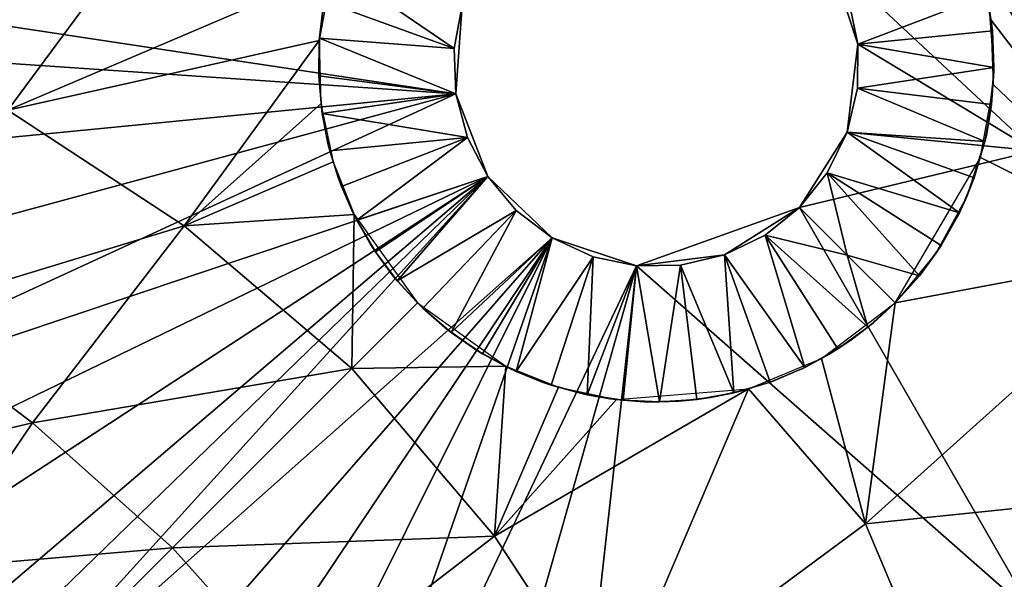
# Model space of a CAD drawing. Units: inches. Extents: x -21.7 to 21.7, y -14 to 10.8.
# Drawn here: x 18.5 to 19.1, y 7.8 to 8.1 of the extents above; entities that cross this region are included whole.
import ezdxf

# ---------------------------------------------------------------- set-up
doc = ezdxf.new("R2010")
doc.units = ezdxf.units.IN
doc.header["$MEASUREMENT"] = 0
doc.layers.add('TABLE-LEG', color=6, linetype='Continuous')
doc.layers.add('TABLE-TOP', color=6, linetype='Continuous')

msp = doc.modelspace()

# ---------------------------------------------------------------- linework, layer by layer
at = {"layer": 'TABLE-LEG'}
for points in [[(19.03719, 8.21026, 14.27492), (19.03719, 8.21026, 14.27492), (19.3331, 8.29627, 14.24657), (19.18451, 7.94954, 14.2984)], [(18.9871, 8.11958, 14.44898), (18.9871, 8.11958, 14.44898), (19.1065, 8.00836, 14.44898), (19.18237, 8.26713, 14.44898)], [(19.06101, 8.14809, 14.27892), (19.06101, 8.14809, 14.27892), (19.03719, 8.21026, 14.27492), (19.18451, 7.94954, 14.2984)], [(18.61787, 8.18083, 14.3228), (18.61787, 8.18083, 14.3228), (18.5078, 8.03201, 14.34144), (18.4113, 8.08501, 14.35254)], [(18.5078, 8.03201, 14.34144), (18.5078, 8.03201, 14.34144), (18.61787, 8.18083, 14.3228), (18.69663, 8.11266, 14.31641)], [(19.06101, 8.14809, 14.27892), (19.06101, 8.14809, 14.27892), (19.18451, 7.94954, 14.2984), (19.07331, 8.11805, 14.28119)], [(18.69235, 8.09535, 14.33074), (18.69235, 8.09535, 14.33074), (18.69742, 8.116, 14.33074), (18.76802, 8.06787, 14.40948)], [(18.69742, 8.116, 14.33074), (18.69742, 8.116, 14.33074), (18.77277, 8.09314, 14.40948), (18.76802, 8.06787, 14.40948)], [(19.00333, 8.07043, 14.44898), (19.00333, 8.07043, 14.44898), (19.1065, 8.00836, 14.44898), (18.9871, 8.11958, 14.44898)], [(19.00333, 8.07043, 14.40948), (19.00333, 8.07043, 14.40948), (19.00333, 8.07043, 14.44898), (18.9871, 8.11958, 14.44898)], [(18.99804, 8.0956, 14.40948), (18.99804, 8.0956, 14.40948), (19.00333, 8.07043, 14.40948), (18.9871, 8.11958, 14.44898)], [(19.07331, 8.11805, 14.28119), (19.07331, 8.11805, 14.28119), (19.18451, 7.94954, 14.2984), (19.08091, 8.08438, 14.28441)], [(18.76896, 8.04153, 14.44898), (18.76896, 8.04153, 14.44898), (18.2946, 8.11345, 14.44898), (18.29291, 8.07387, 14.44898)], [(18.77277, 8.09314, 14.44898), (18.77277, 8.09314, 14.44898), (18.2946, 8.11345, 14.44898), (18.76896, 8.04153, 14.44898)], [(18.68941, 8.07262, 14.31951), (18.68941, 8.07262, 14.31951), (18.5078, 8.03201, 14.34144), (18.69663, 8.11266, 14.31641)], [(19.07847, 8.09917, 14.33074), (19.07847, 8.09917, 14.33074), (19.00333, 8.07043, 14.40948), (18.99804, 8.0956, 14.40948)], [(19.00333, 8.07043, 14.40948), (19.00333, 8.07043, 14.40948), (19.07847, 8.09917, 14.33074), (19.08169, 8.07815, 14.33074)], [(19.08169, 8.07815, 14.33074), (19.08169, 8.07815, 14.33074), (19.07847, 8.09917, 14.33074), (19.07966, 8.09298, 14.28356)], [(18.76802, 8.06787, 14.40948), (18.76802, 8.06787, 14.40948), (18.68951, 8.07387, 14.33074), (18.69235, 8.09535, 14.33074)], [(18.68951, 8.07387, 14.33074), (18.68951, 8.07387, 14.33074), (18.69147, 8.09034, 14.31823), (18.69235, 8.09535, 14.33074)], [(18.76802, 8.06787, 14.40948), (18.76802, 8.06787, 14.40948), (18.77277, 8.09314, 14.40948), (18.76896, 8.04153, 14.44898)], [(18.77277, 8.09314, 14.40948), (18.77277, 8.09314, 14.40948), (18.77277, 8.09314, 14.44898), (18.76896, 8.04153, 14.44898)], [(19.08169, 8.07815, 14.33074), (19.08169, 8.07815, 14.33074), (19.07966, 8.09298, 14.28356), (19.0826, 8.0548, 14.28769)], [(18.68951, 8.07387, 14.33074), (18.68951, 8.07387, 14.33074), (18.68943, 8.07269, 14.3195), (18.69147, 8.09034, 14.31823)], [(19.08226, 8.04665, 14.28865), (19.08226, 8.04665, 14.28865), (19.08091, 8.08438, 14.28441), (19.18451, 7.94954, 14.2984)], [(19.08169, 8.07815, 14.33074), (19.08169, 8.07815, 14.33074), (19.08263, 8.05691, 14.33074), (19.00333, 8.07043, 14.40948)], [(19.08263, 8.05691, 14.33074), (19.08263, 8.05691, 14.33074), (19.08169, 8.07815, 14.33074), (19.0826, 8.0548, 14.28769)], [(18.29291, 8.07387, 14.44898), (18.29291, 8.07387, 14.44898), (18.29778, 7.99537, 14.44898), (18.76896, 8.04153, 14.44898)], [(18.5078, 8.03201, 14.34144), (18.5078, 8.03201, 14.34144), (18.68941, 8.07262, 14.31951), (18.61065, 7.96449, 14.33441)], [(18.68941, 8.07262, 14.31951), (18.68941, 8.07262, 14.31951), (18.69035, 8.0357, 14.32177), (18.61065, 7.96449, 14.33441)], [(18.68906, 8.05195, 14.33074), (18.68906, 8.05195, 14.33074), (18.68905, 8.05219, 14.32083), (18.68951, 8.07387, 14.33074)], [(18.68905, 8.05219, 14.32083), (18.68905, 8.05219, 14.32083), (18.68943, 8.07269, 14.3195), (18.68951, 8.07387, 14.33074)], [(18.68906, 8.05195, 14.33074), (18.68906, 8.05195, 14.33074), (18.68951, 8.07387, 14.33074), (18.76896, 8.04153, 14.40948)], [(18.68951, 8.07387, 14.33074), (18.68951, 8.07387, 14.33074), (18.76802, 8.06787, 14.40948), (18.76896, 8.04153, 14.40948)], [(19.00333, 8.07043, 14.44898), (19.00333, 8.07043, 14.44898), (18.997, 8.01907, 14.44898), (19.1065, 8.00836, 14.44898)], [(18.997, 8.01907, 14.40948), (18.997, 8.01907, 14.40948), (18.997, 8.01907, 14.44898), (19.00333, 8.07043, 14.44898)], [(19.00305, 8.04472, 14.40948), (19.00305, 8.04472, 14.40948), (18.997, 8.01907, 14.40948), (19.00333, 8.07043, 14.44898)], [(19.00333, 8.07043, 14.40948), (19.00333, 8.07043, 14.40948), (19.00305, 8.04472, 14.40948), (19.00333, 8.07043, 14.44898)], [(19.08263, 8.05691, 14.33074), (19.08263, 8.05691, 14.33074), (19.00305, 8.04472, 14.40948), (19.00333, 8.07043, 14.40948)], [(18.76896, 8.04153, 14.40948), (18.76896, 8.04153, 14.40948), (18.76802, 8.06787, 14.40948), (18.76896, 8.04153, 14.44898)], [(19.08263, 8.05691, 14.33074), (19.08263, 8.05691, 14.33074), (19.08123, 8.03529, 14.33074), (19.00305, 8.04472, 14.40948)], [(19.08123, 8.03529, 14.33074), (19.08123, 8.03529, 14.33074), (19.08263, 8.05691, 14.33074), (19.0826, 8.0548, 14.28769)], [(18.68906, 8.05195, 14.33074), (18.68906, 8.05195, 14.33074), (18.6908, 8.03182, 14.322), (18.68905, 8.05219, 14.32083)], [(18.69107, 8.02997, 14.33074), (18.69107, 8.02997, 14.33074), (18.68906, 8.05195, 14.33074), (18.76896, 8.04153, 14.40948)], [(18.69107, 8.02997, 14.33074), (18.69107, 8.02997, 14.33074), (18.6908, 8.03182, 14.322), (18.68906, 8.05195, 14.33074)], [(19.0826, 8.0548, 14.28769), (19.0826, 8.0548, 14.28769), (19.07821, 8.0173, 14.29227), (19.08123, 8.03529, 14.33074)], [(19.08226, 8.04665, 14.28865), (19.08226, 8.04665, 14.28865), (19.18451, 7.94954, 14.2984), (19.07485, 8.00438, 14.29401)], [(18.3125, 7.91775, 14.44898), (18.3125, 7.91775, 14.44898), (18.76896, 8.04153, 14.44898), (18.29778, 7.99537, 14.44898)], [(18.76896, 8.04153, 14.44898), (18.76896, 8.04153, 14.44898), (18.3125, 7.91775, 14.44898), (18.33587, 7.8421, 14.44898)], [(18.76896, 8.04153, 14.44898), (18.76896, 8.04153, 14.44898), (18.33587, 7.8421, 14.44898), (18.78759, 7.99324, 14.44898)], [(18.69107, 8.02997, 14.33074), (18.69107, 8.02997, 14.33074), (18.76896, 8.04153, 14.40948), (18.77571, 8.01605, 14.40948)], [(18.76896, 8.04153, 14.40948), (18.76896, 8.04153, 14.40948), (18.76896, 8.04153, 14.44898), (18.78759, 7.99324, 14.44898)], [(18.77571, 8.01605, 14.40948), (18.77571, 8.01605, 14.40948), (18.76896, 8.04153, 14.40948), (18.78759, 7.99324, 14.44898)], [(19.07739, 8.0137, 14.33074), (19.07739, 8.0137, 14.33074), (18.997, 8.01907, 14.40948), (19.00305, 8.04472, 14.40948)], [(19.08123, 8.03529, 14.33074), (19.08123, 8.03529, 14.33074), (19.07739, 8.0137, 14.33074), (19.00305, 8.04472, 14.40948)], [(18.69035, 8.0357, 14.32177), (18.69035, 8.0357, 14.32177), (18.69751, 8.00194, 14.32342), (18.61065, 7.96449, 14.33441)], [(19.07739, 8.0137, 14.33074), (19.07739, 8.0137, 14.33074), (19.08123, 8.03529, 14.33074), (19.07821, 8.0173, 14.29227)], [(18.5078, 8.03201, 14.34144), (18.5078, 8.03201, 14.34144), (18.61065, 7.96449, 14.33441), (18.43905, 7.91237, 14.3559)], [(18.69466, 8.01173, 14.323), (18.69466, 8.01173, 14.323), (18.6908, 8.03182, 14.322), (18.69107, 8.02997, 14.33074)], [(18.69553, 8.00836, 14.33074), (18.69553, 8.00836, 14.33074), (18.69107, 8.02997, 14.33074), (18.77571, 8.01605, 14.40948)], [(18.69466, 8.01173, 14.323), (18.69466, 8.01173, 14.323), (18.69107, 8.02997, 14.33074), (18.69553, 8.00836, 14.33074)], [(18.997, 8.01907, 14.44898), (18.997, 8.01907, 14.44898), (18.96931, 7.97534, 14.44898), (19.1065, 8.00836, 14.44898)], [(18.96931, 7.97534, 14.44898), (18.96931, 7.97534, 14.44898), (18.997, 8.01907, 14.44898), (18.96931, 7.97534, 14.42923)], [(18.997, 8.01907, 14.44898), (18.997, 8.01907, 14.44898), (18.98541, 7.9954, 14.40948), (18.96931, 7.97534, 14.42923)], [(18.997, 8.01907, 14.40948), (18.997, 8.01907, 14.40948), (18.98541, 7.9954, 14.40948), (18.997, 8.01907, 14.44898)], [(19.06255, 7.97221, 14.33074), (19.06255, 7.97221, 14.33074), (18.98541, 7.9954, 14.40948), (18.997, 8.01907, 14.40948)], [(19.07114, 7.99254, 14.33074), (19.07114, 7.99254, 14.33074), (19.06255, 7.97221, 14.33074), (18.997, 8.01907, 14.40948)], [(19.07739, 8.0137, 14.33074), (19.07739, 8.0137, 14.33074), (19.07114, 7.99254, 14.33074), (18.997, 8.01907, 14.40948)], [(19.07114, 7.99254, 14.33074), (19.07114, 7.99254, 14.33074), (19.07821, 8.0173, 14.29227), (19.06687, 7.98165, 14.29704)], [(19.07114, 7.99254, 14.33074), (19.07114, 7.99254, 14.33074), (19.07739, 8.0137, 14.33074), (19.07821, 8.0173, 14.29227)], [(18.69553, 8.00836, 14.33074), (18.69553, 8.00836, 14.33074), (18.70061, 7.99208, 14.32385), (18.69466, 8.01173, 14.323)], [(18.70232, 7.98751, 14.33074), (18.70232, 7.98751, 14.33074), (18.69553, 8.00836, 14.33074), (18.77571, 8.01605, 14.40948)], [(18.71127, 7.96779, 14.33074), (18.71127, 7.96779, 14.33074), (18.70232, 7.98751, 14.33074), (18.77571, 8.01605, 14.40948)], [(18.78759, 7.99324, 14.40948), (18.78759, 7.99324, 14.40948), (18.71127, 7.96779, 14.33074), (18.77571, 8.01605, 14.40948)], [(18.78759, 7.99324, 14.40948), (18.78759, 7.99324, 14.40948), (18.77571, 8.01605, 14.40948), (18.78759, 7.99324, 14.44898)], [(18.70232, 7.98751, 14.33074), (18.70232, 7.98751, 14.33074), (18.70061, 7.99208, 14.32385), (18.69553, 8.00836, 14.33074)], [(19.1065, 7.73716, 14.44898), (19.1065, 7.73716, 14.44898), (19.1065, 8.00836, 14.44898), (18.96931, 7.97534, 14.44898)], [(18.70968, 7.97126, 14.32457), (18.70968, 7.97126, 14.32457), (18.61065, 7.96449, 14.33441), (18.69751, 8.00194, 14.32342)], [(19.07485, 8.00438, 14.29401), (19.07485, 8.00438, 14.29401), (19.18451, 7.94954, 14.2984), (19.02498, 7.91966, 14.3064)], [(18.98541, 7.9954, 14.40948), (18.98541, 7.9954, 14.40948), (18.96931, 7.97534, 14.40948), (18.96931, 7.97534, 14.42923)], [(18.96931, 7.97534, 14.40948), (18.96931, 7.97534, 14.40948), (18.98541, 7.9954, 14.40948), (18.99715, 7.9475, 14.37011)], [(18.99715, 7.9475, 14.37011), (18.99715, 7.9475, 14.37011), (18.98541, 7.9954, 14.40948), (19.03919, 7.93549, 14.33074)], [(19.05181, 7.95309, 14.33074), (19.05181, 7.95309, 14.33074), (19.03919, 7.93549, 14.33074), (18.98541, 7.9954, 14.40948)], [(18.98541, 7.9954, 14.40948), (18.98541, 7.9954, 14.40948), (19.06255, 7.97221, 14.33074), (19.05181, 7.95309, 14.33074)], [(18.78759, 7.99324, 14.44898), (18.78759, 7.99324, 14.44898), (18.33587, 7.8421, 14.44898), (18.35931, 7.78616, 14.44898)], [(18.38895, 7.73318, 14.44898), (18.38895, 7.73318, 14.44898), (18.78759, 7.99324, 14.44898), (18.35931, 7.78616, 14.44898)], [(18.38895, 7.73318, 14.44898), (18.38895, 7.73318, 14.44898), (18.42603, 7.6851, 14.44898), (18.78759, 7.99324, 14.44898)], [(18.78759, 7.99324, 14.44898), (18.78759, 7.99324, 14.44898), (18.42603, 7.6851, 14.44898), (18.44685, 7.66293, 14.44898)], [(18.46821, 7.64127, 14.44898), (18.46821, 7.64127, 14.44898), (18.78759, 7.99324, 14.44898), (18.44685, 7.66293, 14.44898)], [(18.82507, 7.95755, 14.44898), (18.82507, 7.95755, 14.44898), (18.78759, 7.99324, 14.44898), (18.46821, 7.64127, 14.44898)], [(18.709, 7.97228, 14.32455), (18.709, 7.97228, 14.32455), (18.70061, 7.99208, 14.32385), (18.70232, 7.98751, 14.33074)], [(18.78759, 7.99324, 14.40948), (18.78759, 7.99324, 14.40948), (18.72212, 7.94949, 14.33074), (18.71127, 7.96779, 14.33074)], [(18.73487, 7.93248, 14.33074), (18.73487, 7.93248, 14.33074), (18.72212, 7.94949, 14.33074), (18.78759, 7.99324, 14.40948)], [(18.80412, 7.97354, 14.40948), (18.80412, 7.97354, 14.40948), (18.73487, 7.93248, 14.33074), (18.78759, 7.99324, 14.40948)], [(18.78759, 7.99324, 14.40948), (18.78759, 7.99324, 14.40948), (18.78759, 7.99324, 14.44898), (18.82507, 7.95755, 14.44898)], [(18.80412, 7.97354, 14.40948), (18.80412, 7.97354, 14.40948), (18.78759, 7.99324, 14.40948), (18.82507, 7.95755, 14.44898)], [(19.06255, 7.97221, 14.33074), (19.06255, 7.97221, 14.33074), (19.07114, 7.99254, 14.33074), (19.06687, 7.98165, 14.29704)], [(18.709, 7.97228, 14.32455), (18.709, 7.97228, 14.32455), (18.70232, 7.98751, 14.33074), (18.71127, 7.96779, 14.33074)], [(19.06255, 7.97221, 14.33074), (19.06255, 7.97221, 14.33074), (19.06687, 7.98165, 14.29704), (19.04899, 7.94879, 14.30182)], [(18.70837, 7.88143, 14.33195), (18.70837, 7.88143, 14.33195), (18.61065, 7.96449, 14.33441), (18.70968, 7.97126, 14.32457)], [(18.74661, 7.91965, 14.32549), (18.74661, 7.91965, 14.32549), (18.70837, 7.88143, 14.33195), (18.70968, 7.97126, 14.32457)], [(18.71127, 7.96779, 14.33074), (18.71127, 7.96779, 14.33074), (18.71947, 7.95356, 14.32506), (18.709, 7.97228, 14.32455)], [(18.80412, 7.97354, 14.40948), (18.80412, 7.97354, 14.40948), (18.74967, 7.91666, 14.33074), (18.73487, 7.93248, 14.33074)], [(18.74967, 7.91666, 14.33074), (18.74967, 7.91666, 14.33074), (18.80412, 7.97354, 14.40948), (18.76633, 7.9024, 14.33074)], [(18.76633, 7.9024, 14.33074), (18.76633, 7.9024, 14.33074), (18.80412, 7.97354, 14.40948), (18.82507, 7.95755, 14.40948)], [(18.82507, 7.95755, 14.40948), (18.82507, 7.95755, 14.40948), (18.80412, 7.97354, 14.40948), (18.82507, 7.95755, 14.44898)], [(18.92558, 7.94765, 14.40948), (18.92558, 7.94765, 14.40948), (18.87421, 7.94132, 14.44898), (18.96931, 7.97534, 14.44898)], [(18.96931, 7.97534, 14.44898), (18.96931, 7.97534, 14.44898), (18.87421, 7.94132, 14.44898), (19.1065, 7.73716, 14.44898)], [(18.96931, 7.97534, 14.42923), (18.96931, 7.97534, 14.42923), (18.94925, 7.95924, 14.40948), (18.92558, 7.94765, 14.40948)], [(18.96931, 7.97534, 14.44898), (18.96931, 7.97534, 14.44898), (18.96931, 7.97534, 14.42923), (18.92558, 7.94765, 14.40948)], [(18.94925, 7.95924, 14.40948), (18.94925, 7.95924, 14.40948), (18.96931, 7.97534, 14.40948), (18.99715, 7.9475, 14.37011)], [(18.96931, 7.97534, 14.42923), (18.96931, 7.97534, 14.42923), (18.96931, 7.97534, 14.40948), (18.94925, 7.95924, 14.40948)], [(19.05181, 7.95309, 14.33074), (19.05181, 7.95309, 14.33074), (19.06255, 7.97221, 14.33074), (19.04899, 7.94879, 14.30182)], [(18.71127, 7.96779, 14.33074), (18.71127, 7.96779, 14.33074), (18.72212, 7.94949, 14.33074), (18.71947, 7.95356, 14.32506)], [(18.61065, 7.96449, 14.33441), (18.61065, 7.96449, 14.33441), (18.5223, 7.84979, 14.35151), (18.43905, 7.91237, 14.3559)], [(18.61065, 7.96449, 14.33441), (18.61065, 7.96449, 14.33441), (18.70837, 7.88143, 14.33195), (18.5223, 7.84979, 14.35151)], [(18.97244, 7.8821, 14.33074), (18.97244, 7.8821, 14.33074), (18.92558, 7.94765, 14.40948), (18.94925, 7.95924, 14.40948)], [(18.99715, 7.9475, 14.37011), (18.99715, 7.9475, 14.37011), (19.00916, 7.90546, 14.33074), (18.94925, 7.95924, 14.40948)], [(18.94925, 7.95924, 14.40948), (18.94925, 7.95924, 14.40948), (19.00916, 7.90546, 14.33074), (18.99156, 7.89284, 14.33074)], [(18.99156, 7.89284, 14.33074), (18.99156, 7.89284, 14.33074), (18.97244, 7.8821, 14.33074), (18.94925, 7.95924, 14.40948)], [(18.51191, 7.5992, 14.44898), (18.51191, 7.5992, 14.44898), (18.82507, 7.95755, 14.44898), (18.46821, 7.64127, 14.44898)], [(18.51191, 7.5992, 14.44898), (18.51191, 7.5992, 14.44898), (18.55998, 7.56211, 14.44898), (18.82507, 7.95755, 14.44898)], [(18.61297, 7.53244, 14.44898), (18.61297, 7.53244, 14.44898), (18.82507, 7.95755, 14.44898), (18.55998, 7.56211, 14.44898)], [(18.66904, 7.50894, 14.44898), (18.66904, 7.50894, 14.44898), (18.82507, 7.95755, 14.44898), (18.61297, 7.53244, 14.44898)], [(18.66904, 7.50894, 14.44898), (18.66904, 7.50894, 14.44898), (18.87421, 7.94132, 14.44898), (18.82507, 7.95755, 14.44898)], [(18.73191, 7.93609, 14.32538), (18.73191, 7.93609, 14.32538), (18.71947, 7.95356, 14.32506), (18.72212, 7.94949, 14.33074)], [(18.78459, 7.89001, 14.33074), (18.78459, 7.89001, 14.33074), (18.76633, 7.9024, 14.33074), (18.82507, 7.95755, 14.40948)], [(18.80412, 7.87975, 14.33074), (18.80412, 7.87975, 14.33074), (18.78459, 7.89001, 14.33074), (18.82507, 7.95755, 14.40948)], [(18.80412, 7.87975, 14.33074), (18.80412, 7.87975, 14.33074), (18.82507, 7.95755, 14.40948), (18.84905, 7.94661, 14.40948)], [(18.84905, 7.94661, 14.40948), (18.84905, 7.94661, 14.40948), (18.82507, 7.95755, 14.44898), (18.87421, 7.94132, 14.44898)], [(18.84905, 7.94661, 14.40948), (18.84905, 7.94661, 14.40948), (18.82507, 7.95755, 14.40948), (18.82507, 7.95755, 14.44898)], [(18.73487, 7.93248, 14.33074), (18.73487, 7.93248, 14.33074), (18.73191, 7.93609, 14.32538), (18.72212, 7.94949, 14.33074)], [(19.18451, 7.94954, 14.2984), (19.18451, 7.94954, 14.2984), (19.22228, 7.81306, 14.32182), (19.00777, 7.79093, 14.3228)], [(19.00777, 7.79093, 14.3228), (19.00777, 7.79093, 14.3228), (19.02498, 7.91966, 14.3064), (19.18451, 7.94954, 14.2984)], [(19.02498, 7.91966, 14.3064), (19.02498, 7.91966, 14.3064), (19.03919, 7.93549, 14.33074), (19.04899, 7.94879, 14.30182)], [(19.04899, 7.94879, 14.30182), (19.04899, 7.94879, 14.30182), (19.03919, 7.93549, 14.33074), (19.05181, 7.95309, 14.33074)], [(18.82455, 7.87177, 14.33074), (18.82455, 7.87177, 14.33074), (18.80412, 7.87975, 14.33074), (18.84905, 7.94661, 14.40948)], [(18.84548, 7.86618, 14.33074), (18.84548, 7.86618, 14.33074), (18.82455, 7.87177, 14.33074), (18.84905, 7.94661, 14.40948)], [(18.84548, 7.86618, 14.33074), (18.84548, 7.86618, 14.33074), (18.84905, 7.94661, 14.40948), (18.87421, 7.94132, 14.40948)], [(18.87421, 7.94132, 14.40948), (18.87421, 7.94132, 14.40948), (18.84905, 7.94661, 14.40948), (18.87421, 7.94132, 14.44898)], [(18.92558, 7.94765, 14.40948), (18.92558, 7.94765, 14.40948), (18.89993, 7.9416, 14.40948), (18.87421, 7.94132, 14.44898)], [(18.93095, 7.86726, 14.33074), (18.93095, 7.86726, 14.33074), (18.89993, 7.9416, 14.40948), (18.92558, 7.94765, 14.40948)], [(18.95211, 7.87351, 14.33074), (18.95211, 7.87351, 14.33074), (18.93095, 7.86726, 14.33074), (18.92558, 7.94765, 14.40948)], [(18.97244, 7.8821, 14.33074), (18.97244, 7.8821, 14.33074), (18.95211, 7.87351, 14.33074), (18.92558, 7.94765, 14.40948)], [(19.00916, 7.90546, 14.33074), (19.00916, 7.90546, 14.33074), (18.99715, 7.9475, 14.37011), (19.02498, 7.91966, 14.33074)], [(19.03919, 7.93549, 14.33074), (19.03919, 7.93549, 14.33074), (19.02498, 7.91966, 14.33074), (18.99715, 7.9475, 14.37011)], [(18.74468, 7.48556, 14.44898), (18.74468, 7.48556, 14.44898), (18.87421, 7.94132, 14.44898), (18.66904, 7.50894, 14.44898)], [(18.87421, 7.94132, 14.44898), (18.87421, 7.94132, 14.44898), (18.74468, 7.48556, 14.44898), (18.82185, 7.47091, 14.44898)], [(18.87421, 7.94132, 14.44898), (18.87421, 7.94132, 14.44898), (18.82185, 7.47091, 14.44898), (19.1065, 7.73716, 14.44898)], [(18.8665, 7.86295, 14.33074), (18.8665, 7.86295, 14.33074), (18.84548, 7.86618, 14.33074), (18.87421, 7.94132, 14.40948)], [(18.87421, 7.94132, 14.40948), (18.87421, 7.94132, 14.40948), (18.88774, 7.86202, 14.33074), (18.8665, 7.86295, 14.33074)], [(18.88774, 7.86202, 14.33074), (18.88774, 7.86202, 14.33074), (18.87421, 7.94132, 14.40948), (18.89993, 7.9416, 14.40948)], [(18.89993, 7.9416, 14.40948), (18.89993, 7.9416, 14.40948), (18.87421, 7.94132, 14.40948), (18.87421, 7.94132, 14.44898)], [(18.90935, 7.86342, 14.33074), (18.90935, 7.86342, 14.33074), (18.88774, 7.86202, 14.33074), (18.89993, 7.9416, 14.40948)], [(18.93095, 7.86726, 14.33074), (18.93095, 7.86726, 14.33074), (18.90935, 7.86342, 14.33074), (18.89993, 7.9416, 14.40948)], [(18.73487, 7.93248, 14.33074), (18.73487, 7.93248, 14.33074), (18.74624, 7.92003, 14.32549), (18.73191, 7.93609, 14.32538)], [(18.74624, 7.92003, 14.32549), (18.74624, 7.92003, 14.32549), (18.73487, 7.93248, 14.33074), (18.74967, 7.91666, 14.33074)], [(19.02498, 7.91966, 14.33074), (19.02498, 7.91966, 14.33074), (19.03919, 7.93549, 14.33074), (19.02498, 7.91966, 14.3064)], [(18.79822, 7.88273, 14.32456), (18.79822, 7.88273, 14.32456), (18.70837, 7.88143, 14.33195), (18.74661, 7.91965, 14.32549)], [(18.74624, 7.92003, 14.32549), (18.74624, 7.92003, 14.32549), (18.74967, 7.91666, 14.33074), (18.76262, 7.9053, 14.32538)], [(19.02498, 7.91966, 14.3064), (19.02498, 7.91966, 14.3064), (19.00777, 7.79093, 14.3228), (18.98204, 7.88728, 14.31221)], [(19.00916, 7.90546, 14.33074), (19.00916, 7.90546, 14.33074), (19.02498, 7.91966, 14.33074), (19.01263, 7.90832, 14.3083)], [(19.02498, 7.91966, 14.3064), (19.02498, 7.91966, 14.3064), (19.01263, 7.90832, 14.3083), (19.02498, 7.91966, 14.33074)], [(18.74967, 7.91666, 14.33074), (18.74967, 7.91666, 14.33074), (18.76633, 7.9024, 14.33074), (18.76262, 7.9053, 14.32538)], [(18.43905, 7.91237, 14.3559), (18.43905, 7.91237, 14.3559), (18.5223, 7.84979, 14.35151), (18.39985, 7.82104, 14.36862)], [(19.00916, 7.90546, 14.33074), (19.00916, 7.90546, 14.33074), (19.01263, 7.90832, 14.3083), (18.99937, 7.89808, 14.31012)], [(18.78049, 7.89254, 14.32506), (18.78049, 7.89254, 14.32506), (18.76262, 7.9053, 14.32538), (18.76633, 7.9024, 14.33074)], [(18.76633, 7.9024, 14.33074), (18.76633, 7.9024, 14.33074), (18.78459, 7.89001, 14.33074), (18.78049, 7.89254, 14.32506)], [(18.99156, 7.89284, 14.33074), (18.99156, 7.89284, 14.33074), (19.00916, 7.90546, 14.33074), (18.99937, 7.89808, 14.31012)], [(18.99937, 7.89808, 14.31012), (18.99937, 7.89808, 14.31012), (18.98528, 7.889, 14.31185), (18.99156, 7.89284, 14.33074)], [(18.78459, 7.89001, 14.33074), (18.78459, 7.89001, 14.33074), (18.79967, 7.88185, 14.32454), (18.78049, 7.89254, 14.32506)], [(18.97244, 7.8821, 14.33074), (18.97244, 7.8821, 14.33074), (18.99156, 7.89284, 14.33074), (18.98528, 7.889, 14.31185)], [(18.78459, 7.89001, 14.33074), (18.78459, 7.89001, 14.33074), (18.80412, 7.87975, 14.33074), (18.79967, 7.88185, 14.32454)], [(18.93962, 7.86964, 14.31641), (18.93962, 7.86964, 14.31641), (18.98204, 7.88728, 14.31221), (19.00777, 7.79093, 14.3228)], [(18.98528, 7.889, 14.31185), (18.98528, 7.889, 14.31185), (18.97043, 7.88113, 14.31349), (18.97244, 7.8821, 14.33074)], [(18.70837, 7.88143, 14.33195), (18.70837, 7.88143, 14.33195), (18.60391, 7.77697, 14.35011), (18.5223, 7.84979, 14.35151)], [(18.70837, 7.88143, 14.33195), (18.70837, 7.88143, 14.33195), (18.79143, 7.78371, 14.33441), (18.60391, 7.77697, 14.35011)], [(18.79822, 7.88273, 14.32456), (18.79822, 7.88273, 14.32456), (18.79143, 7.78371, 14.33441), (18.70837, 7.88143, 14.33195)], [(18.79822, 7.88273, 14.32456), (18.79822, 7.88273, 14.32456), (18.82891, 7.87056, 14.32342), (18.79143, 7.78371, 14.33441)], [(18.81998, 7.87333, 14.32381), (18.81998, 7.87333, 14.32381), (18.79967, 7.88185, 14.32454), (18.80412, 7.87975, 14.33074)], [(18.80412, 7.87975, 14.33074), (18.80412, 7.87975, 14.33074), (18.82455, 7.87177, 14.33074), (18.81998, 7.87333, 14.32381)], [(18.95211, 7.87351, 14.33074), (18.95211, 7.87351, 14.33074), (18.97244, 7.8821, 14.33074), (18.95328, 7.87394, 14.31519)], [(18.97043, 7.88113, 14.31349), (18.97043, 7.88113, 14.31349), (18.95328, 7.87394, 14.31519), (18.97244, 7.8821, 14.33074)], [(18.83923, 7.86759, 14.32298), (18.83923, 7.86759, 14.32298), (18.81998, 7.87333, 14.32381), (18.82455, 7.87177, 14.33074)], [(18.93095, 7.86726, 14.33074), (18.93095, 7.86726, 14.33074), (18.95211, 7.87351, 14.33074), (18.93556, 7.8684, 14.31677)], [(18.95211, 7.87351, 14.33074), (18.95211, 7.87351, 14.33074), (18.95328, 7.87394, 14.31519), (18.93556, 7.8684, 14.31677)], [(18.86267, 7.86341, 14.32177), (18.86267, 7.86341, 14.32177), (18.79143, 7.78371, 14.33441), (18.82891, 7.87056, 14.32342)], [(18.93962, 7.86964, 14.31641), (18.93962, 7.86964, 14.31641), (18.79143, 7.78371, 14.33441), (18.86267, 7.86341, 14.32177)], [(18.93962, 7.86964, 14.31641), (18.93962, 7.86964, 14.31641), (18.85894, 7.68086, 14.34144), (18.79143, 7.78371, 14.33441)], [(18.82455, 7.87177, 14.33074), (18.82455, 7.87177, 14.33074), (18.84548, 7.86618, 14.33074), (18.83923, 7.86759, 14.32298)], [(18.85889, 7.86385, 14.32199), (18.85889, 7.86385, 14.32199), (18.83923, 7.86759, 14.32298), (18.84548, 7.86618, 14.33074)], [(19.00777, 7.79093, 14.3228), (19.00777, 7.79093, 14.3228), (18.85894, 7.68086, 14.34144), (18.93962, 7.86964, 14.31641)], [(18.93556, 7.8684, 14.31677), (18.93556, 7.8684, 14.31677), (18.91739, 7.86456, 14.31822), (18.93095, 7.86726, 14.33074)], [(18.84548, 7.86618, 14.33074), (18.84548, 7.86618, 14.33074), (18.8665, 7.86295, 14.33074), (18.85889, 7.86385, 14.32199)], [(18.8665, 7.86295, 14.33074), (18.8665, 7.86295, 14.33074), (18.87882, 7.86213, 14.32085), (18.85889, 7.86385, 14.32199)], [(18.8665, 7.86295, 14.33074), (18.8665, 7.86295, 14.33074), (18.88774, 7.86202, 14.33074), (18.87882, 7.86213, 14.32085)], [(18.89888, 7.86244, 14.31955), (18.89888, 7.86244, 14.31955), (18.87882, 7.86213, 14.32085), (18.88774, 7.86202, 14.33074)], [(18.88774, 7.86202, 14.33074), (18.88774, 7.86202, 14.33074), (18.90935, 7.86342, 14.33074), (18.89888, 7.86244, 14.31955)], [(18.90935, 7.86342, 14.33074), (18.90935, 7.86342, 14.33074), (18.91739, 7.86456, 14.31822), (18.89888, 7.86244, 14.31955)], [(18.90935, 7.86342, 14.33074), (18.90935, 7.86342, 14.33074), (18.93095, 7.86726, 14.33074), (18.91739, 7.86456, 14.31822)], [(18.5223, 7.84979, 14.35151), (18.5223, 7.84979, 14.35151), (18.46505, 7.76516, 14.36591), (18.39985, 7.82104, 14.36862)], [(18.5223, 7.84979, 14.35151), (18.5223, 7.84979, 14.35151), (18.60391, 7.77697, 14.35011), (18.46505, 7.76516, 14.36591)], [(19.22228, 7.81306, 14.32182), (19.22228, 7.81306, 14.32182), (19.05706, 7.67401, 14.33898), (19.00777, 7.79093, 14.3228)], [(19.22228, 7.81306, 14.32182), (19.22228, 7.81306, 14.32182), (19.2358, 7.7521, 14.33474), (19.05706, 7.67401, 14.33898)], [(19.00777, 7.79093, 14.3228), (19.00777, 7.79093, 14.3228), (19.05706, 7.67401, 14.33898), (18.85894, 7.68086, 14.34144)], [(18.79143, 7.78371, 14.33441), (18.79143, 7.78371, 14.33441), (18.67672, 7.69537, 14.35151), (18.60391, 7.77697, 14.35011)], [(18.79143, 7.78371, 14.33441), (18.79143, 7.78371, 14.33441), (18.85894, 7.68086, 14.34144), (18.67672, 7.69537, 14.35151)], [(18.60391, 7.77697, 14.35011), (18.60391, 7.77697, 14.35011), (18.53089, 7.70396, 14.36514), (18.46505, 7.76516, 14.36591)], [(18.60391, 7.77697, 14.35011), (18.60391, 7.77697, 14.35011), (18.67672, 7.69537, 14.35151), (18.53089, 7.70396, 14.36514)], [(18.46505, 7.76516, 14.36591), (18.46505, 7.76516, 14.36591), (18.53089, 7.70396, 14.36514), (18.44498, 7.73272, 14.37301)]]:
    msp.add_3dface(points, dxfattribs=at)
at = {"layer": 'TABLE-TOP'}
for points in [[(21.65366, 10.70597, 0.39373), (-21.65356, 10.70597, 0.39373), (-21.65356, -10.70597, 0.39373), (21.65366, -10.70597, 0.39373)], [(-21.61644, -10.66905, 1.1024), (-21.61644, 10.66905, 1.1024), (21.61654, 10.66905, 1.1024), (21.61654, -10.66905, 1.1024)], [(21.12236, 10.17757, 14.48843), (-21.12816, 10.17757, 14.48843), (-21.12816, -10.17757, 14.48843), (21.12236, -10.17757, 14.48843)], [(-21.09104, -10.14065, 15.1971), (-21.09104, 10.14065, 15.1971), (21.08524, 10.14065, 15.1971), (21.08524, -10.14065, 15.1971)]]:
    msp.add_3dface(points, dxfattribs=at)

doc.saveas('drawing.dxf')
